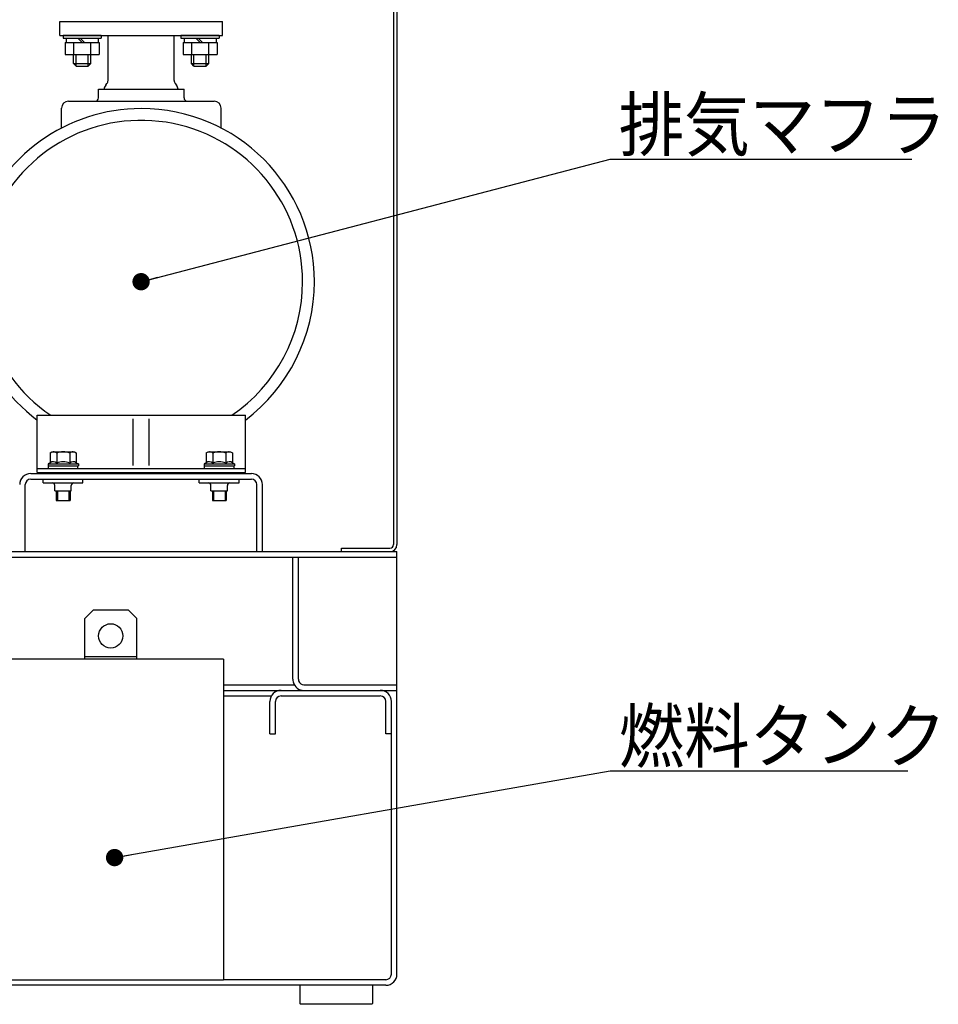
# Model space of a CAD drawing. Units: millimetres. Extents: x -2587 to 5622, y -8453 to 2989.
# Drawn here: x 3215 to 3744, y -8294 to -7727 of the extents above; entities that cross this region are included whole.
import ezdxf

# ---------------------------------------------------------------- set-up
doc = ezdxf.new("R2010")
doc.units = ezdxf.units.MM
doc.header["$LTSCALE"] = 4.677165
for name, color, linetype in [('110', 7, 'Continuous'), ('NoLayerName_001', 7, 'Continuous'), ('NoLayerName_009', 7, 'Continuous'), ('NoLayerName_013', 7, 'Continuous'), ('NoLayerName_032', 7, 'Continuous'), ('NoLayerName_033', 7, 'Continuous'), ('NoLayerName_036', 7, 'Continuous'), ('NoLayerName_040', 7, 'Continuous')]:
    doc.layers.add(name, color=color, linetype=linetype)
doc.styles.get("Standard").update_dxf_attribs({"font": 'txt', "bigfont": 'extfont2'})
doc.dimstyles.get("Standard").update_dxf_attribs({"dimtxt": 2.5, "dimasz": 2.5, "dimexe": 1.25, "dimexo": 0.625, "dimtad": 1, "dimzin": 0, "dimdsep": 46, "dimtxsty": 'Standard', "dimcen": 2.5, "dimadec": 0, "dimazin": 0, "dimtfac": 0.75, "dimtmove": 0, "dimatfit": 3, "dimfxl": 1, "dimarcsym": 0})

# ---------------------------------------------------------------- blocks, each defined once
blk = doc.blocks.new('JZB_0176')
at = {"layer": 'NoLayerName_036', "color": 4, "linetype": 'Continuous', "lineweight": 25}
for p, q in [((32, 846), (32, 4)), ((30, 472.74), (30, 285.04)), ((30, 310), (30, 285.04)), ((30, 285.04), (30, 4)), ((0, 0), (0, 2)), ((0, 2), (28, 2)), ((0, 0), (28, 0))]:
    blk.add_line(p, q, dxfattribs=at)
for radius in [2, 4]:
    blk.add_arc((28, 4), radius, 270, 0, dxfattribs=at)
blk = doc.blocks.new('JZB_0229')
at = {"layer": 'NoLayerName_033', "color": 140, "linetype": 'Continuous', "lineweight": 25}
for p, q in [((1380, 230), (1413.2, 230)), ((1413.2, 230), (1470.4, 230)), ((1470.4, 230), (1476.8, 230)), ((1476.8, 230), (1480, 230)), ((1480, 66.4), (1480, 230)), ((1380, 226.8), (1407.66, 226.8)), ((1406.8, 205), (1406.8, 223.6)), ((1410, 205), (1410, 223.6)), ((1413.2, 226.8), (1470.4, 226.8)), ((1473.6, 205), (1473.6, 223.6)), ((1476.8, 66.4), (1476.8, 223.6)), ((1406.8, 205), (1410, 205)), ((1476.8, 205), (1473.6, 205)), ((1473.6, 63.2), (1380, 63.2)), ((1288.2, 60), (95, 60)), ((1305, 60), (1288.2, 60)), ((1420, 60), (1305, 60)), ((1433.2, 60), (1420, 60)), ((1424, 60), (1424, 49.5)), ((1473.6, 60), (1433.2, 60)), ((1466, 60), (1466, 49.5)), ((1424, 49.5), (1424.5, 49)), ((1465.5, 49), (1424.5, 49)), ((1466, 49.5), (1465.5, 49))]:
    blk.add_line(p, q, dxfattribs=at)
for centre, radius, start, end in [((1413.2, 223.6), 6.4, 90, 180), ((1470.4, 223.6), 6.4, 0, 90), ((1413.2, 223.6), 3.2, 90, 180), ((1470.4, 223.6), 3.2, 0, 90), ((1473.6, 66.4), 3.2, 270, 0), ((1473.6, 66.4), 6.4, 270, 0)]:
    blk.add_arc(centre, radius, start, end, dxfattribs=at)
blk = doc.blocks.new('JZB_0231')
at = {"layer": 'NoLayerName_013', "color": 1, "linetype": 'Continuous', "lineweight": 25}
for p, q in [((1115, 250.6), (1110, 245.6)), ((1115, 250.6), (1135, 250.6)), ((1135, 250.6), (1140, 245.6)), ((1110, 222.2), (1110, 245.6)), ((1140, 222.2), (1140, 245.6)), ((1190, 222.2), (0, 222.2)), ((1110, 223.8), (1140, 223.8)), ((1190, 222.2), (1190, 219.8)), ((1190, 219.8), (1190, 219)), ((1190, 219), (1190, 39)), ((0, 37.4), (1190, 37.4)), ((1190, 39), (1190, 37.4))]:
    blk.add_line(p, q, dxfattribs=at)
blk.add_circle((1125, 235.6), 7, dxfattribs=at)
blk = doc.blocks.new('JZB_0232')
at = {"layer": 'NoLayerName_032', "color": 4, "linetype": 'Continuous', "lineweight": 25}
for p, q in [((1268.9, 125), (1396.1, 125)), ((1268.9, 121.8), (1396.1, 121.8)), ((1276, 119.6), (1276, 121.8)), ((1276, 119.6), (1299, 119.6)), ((1299, 119.6), (1299, 121.8)), ((1366, 119.6), (1366, 121.8)), ((1366, 119.6), (1389, 119.6)), ((1389, 119.6), (1389, 121.8)), ((1265.7, 80), (1265.7, 118.6)), ((1282.75, 115.1), (1282.75, 118.1)), ((1282.75, 115.1), (1292.25, 115.1)), ((1292.25, 115.1), (1292.25, 118.1)), ((1372.75, 115.1), (1372.75, 118.1)), ((1372.75, 115.1), (1382.25, 115.1)), ((1382.25, 115.1), (1382.25, 118.1)), ((1399.3, 80), (1399.3, 118.6)), ((1402.5, 80), (1402.5, 118.6)), ((1002, 80), (1480, 80)), ((1480, 0), (1480, 80)), ((1002, 76.8), (1480, 76.8)), ((1420, 6.4), (1420, 76.8)), ((1423.2, 6.4), (1423.2, 76.8)), ((1380, 3.2), (1420.86, 3.2)), ((1426.4, 3.2), (1480, 3.2)), ((1380, 0), (1480, 0))]:
    blk.add_line(p, q, dxfattribs=at)
for centre, radius, start, end in [((1268.9, 118.6), 6.4, 90, 180), ((1396.1, 118.6), 6.4, 0, 90), ((1268.9, 118.6), 3.2, 90, 180), ((1281.25, 118.1), 1.5, 0, 90), ((1293.75, 118.1), 1.5, 90, 180), ((1371.25, 118.1), 1.5, 0, 90), ((1383.75, 118.1), 1.5, 90, 180), ((1396.1, 118.6), 3.2, 0, 90), ((1426.4, 6.4), 6.4, 180, 194.1775), ((1426.4, 6.4), 3.2, 180, 197.4191), ((1426.4, 6.4), 6.4, 194.1775, 270), ((1426.4, 6.4), 3.2, 197.4191, 270)]:
    blk.add_arc(centre, radius, start, end, dxfattribs=at)
blk = doc.blocks.new('JZB_0233')
at = {"layer": 'NoLayerName_009', "color": 7, "linetype": 'Continuous', "lineweight": 25}
for p, q in [((52.78, 260), (146.7, 260)), ((52.78, 252), (52.78, 260)), ((146.7, 252), (146.7, 260)), ((52.78, 252), (146.7, 252)), ((80.65, 226.02), (80.65, 252)), ((118.75, 226.02), (118.75, 252)), ((79.28, 223.21), (80.03, 224.19)), ((119.37, 224.19), (120.12, 223.21)), ((75.15, 221), (124.45, 221)), ((75.15, 216), (75.15, 221)), ((124.45, 216), (124.45, 221)), ((57.8, 214), (73.15, 214)), ((73.15, 214), (126.45, 214)), ((126.45, 214), (141.8, 214)), ((53.8, 198.57), (53.8, 210)), ((145.8, 198.57), (145.8, 210)), ((39.8, 33), (159.8, 33)), ((39.8, 0), (39.8, 33)), ((95.22, 4.04), (95.22, 31.02)), ((104.38, 4.04), (104.38, 31.02)), ((159.8, 0), (159.8, 33)), ((39.8, 2.3), (159.8, 2.3)), ((39.8, 0), (159.8, 0))]:
    blk.add_line(p, q, dxfattribs=at)
for centre, radius, start, end in [((82.85, 220.47), 4.5, 142.5241, 173.2933), ((77.65, 226.02), 3, 322.5241, 0), ((121.75, 226.02), 3, 180, 217.4759), ((116.55, 220.47), 4.5, 6.7067, 37.4759), ((73.15, 216), 2, 270, 0), ((126.45, 216), 2, 180, 270), ((57.8, 210), 4, 90, 180), ((141.8, 210), 4, 0, 90), ((99.8, 110), 99.8, 90, 233.0439), ((99.8, 110), 99.8, 0, 90), ((99.8, 110), 93, 0, 235.8895), ((99.8, 110), 93, 304.1105, 0), ((99.8, 110), 99.8, 306.9561, 0)]:
    blk.add_arc(centre, radius, start, end, dxfattribs=at)
blk = doc.blocks.new('JZB_0235')
at = {"layer": '110', "color": 7, "linetype": 'Continuous', "lineweight": 25}
for p, q in [((0, 11.1), (22, 11.1)), ((0, 11.1), (0, 9.5)), ((0, 9.5), (22, 9.5)), ((1.19, 7), (1.19, 0)), ((1.19, 7), (20.81, 7)), ((1.8, 9.5), (1.8, 7)), ((6.09, 7), (6.09, 0)), ((8.5, 9.5), (11, 7)), ((9.91, 9.5), (12.41, 7)), ((15.91, 7), (15.91, 0)), ((20.2, 9.5), (20.2, 7)), ((20.81, 7), (20.81, 0)), ((22, 11.1), (22, 9.5)), ((1.19, 0), (20.81, 0))]:
    blk.add_line(p, q, dxfattribs=at)
blk = doc.blocks.new('JZB_0236')
at = {"layer": '110', "color": 7, "linetype": 'Continuous', "lineweight": 25}
for p, q in [((0, 11.1), (22, 11.1)), ((0, 11.1), (0, 9.5)), ((0, 9.5), (22, 9.5)), ((1.19, 7), (1.19, 0)), ((1.19, 7), (20.81, 7)), ((1.8, 9.5), (1.8, 7)), ((6.09, 7), (6.09, 0)), ((8.5, 9.5), (11, 7)), ((9.91, 9.5), (12.41, 7)), ((15.91, 7), (15.91, 0)), ((20.2, 9.5), (20.2, 7)), ((20.81, 7), (20.81, 0)), ((22, 11.1), (22, 9.5)), ((1.19, 0), (20.81, 0))]:
    blk.add_line(p, q, dxfattribs=at)
blk = doc.blocks.new('JZB_0237')
at = {"layer": 'NoLayerName_001', "color": 6, "linetype": 'Continuous', "lineweight": 25}
for p, q in [((1.24, 27.42), (2.25, 28)), ((1.24, 27.42), (1.24, 21.72)), ((2.25, 28), (15.25, 28)), ((5, 27.27), (5, 21.57)), ((12.5, 27.27), (12.5, 21.57)), ((15.25, 28), (16.26, 27.42)), ((16.26, 27.42), (16.26, 21.72)), ((1.24, 21.72), (0, 21)), ((0, 21), (0, 20)), ((0, 21), (17.5, 21)), ((0, 20), (17.5, 20)), ((16.26, 21.72), (17.5, 21)), ((17.5, 21), (17.5, 20)), ((4.75, 5.6), (4.75, 0)), ((4.75, 0), (12.75, 0)), ((5.43, 5.6), (5.43, 0)), ((12.07, 5.6), (12.07, 0)), ((12.75, 5.6), (12.75, 0))]:
    blk.add_line(p, q, dxfattribs=at)
for centre, radius, start, end in [((3, 24.91), 3.09, 49.7938, 90), ((8.75, 17.98), 10.02, 67.9951, 112.0049), ((14.5, 24.91), 3.09, 90, 130.2062), ((3.03, 19.27), 3.03, 49.3642, 126.0861), ((8.75, 12.28), 10.02, 67.9951, 112.0049), ((14.47, 19.27), 3.03, 53.9139, 130.6358)]:
    blk.add_arc(centre, radius, start, end, dxfattribs=at)
blk = doc.blocks.new('JZB_0238')
at = {"layer": 'NoLayerName_001', "color": 2, "linetype": 'Continuous', "lineweight": 25}
for p, q in [((0, 1.6), (17, 1.6)), ((0, 0), (0, 1.6)), ((0, 0), (17, 0)), ((17, 0), (17, 1.6))]:
    blk.add_line(p, q, dxfattribs=at)
blk = doc.blocks.new('JZB_0239')
at = {"layer": 'NoLayerName_001', "color": 6, "linetype": 'Continuous', "lineweight": 25}
for p, q in [((1.24, 27.42), (2.25, 28)), ((1.24, 27.42), (1.24, 21.72)), ((2.25, 28), (15.25, 28)), ((5, 27.27), (5, 21.57)), ((12.5, 27.27), (12.5, 21.57)), ((15.25, 28), (16.26, 27.42)), ((16.26, 27.42), (16.26, 21.72)), ((1.24, 21.72), (0, 21)), ((0, 21), (0, 20)), ((0, 21), (17.5, 21)), ((0, 20), (17.5, 20)), ((16.26, 21.72), (17.5, 21)), ((17.5, 21), (17.5, 20)), ((4.75, 5.6), (4.75, 0)), ((4.75, 0), (12.75, 0)), ((5.43, 5.6), (5.43, 0)), ((12.07, 5.6), (12.07, 0)), ((12.75, 5.6), (12.75, 0))]:
    blk.add_line(p, q, dxfattribs=at)
for centre, radius, start, end in [((3, 24.91), 3.09, 49.7938, 90), ((8.75, 17.98), 10.02, 67.9951, 112.0049), ((14.5, 24.91), 3.09, 90, 130.2062), ((3.03, 19.27), 3.03, 49.3642, 126.0861), ((8.75, 12.28), 10.02, 67.9951, 112.0049), ((14.47, 19.27), 3.03, 53.9139, 130.6358)]:
    blk.add_arc(centre, radius, start, end, dxfattribs=at)
blk = doc.blocks.new('JZB_0240')
at = {"layer": 'NoLayerName_001', "color": 2, "linetype": 'Continuous', "lineweight": 25}
for p, q in [((0, 1.6), (17, 1.6)), ((0, 0), (0, 1.6)), ((0, 0), (17, 0)), ((17, 0), (17, 1.6))]:
    blk.add_line(p, q, dxfattribs=at)

msp = doc.modelspace()

# ---------------------------------------------------------------- linework, layer by layer
at = {"layer": '110', "color": 7, "linetype": 'Continuous', "lineweight": 25}
for p, q in [((3245.531, -7751.94), (3245.531, -7746.741)), ((3247.031, -7753.44), (3247.031, -7746.741)), ((3254.031, -7753.44), (3254.031, -7746.741)), ((3255.531, -7751.94), (3255.531, -7746.741)), ((3313.531, -7751.94), (3313.531, -7746.741)), ((3315.031, -7753.44), (3315.031, -7746.741)), ((3322.031, -7753.44), (3322.031, -7746.741)), ((3323.531, -7751.94), (3323.531, -7746.741)), ((3245.531, -7751.94), (3255.531, -7751.94)), ((3247.031, -7753.44), (3245.531, -7751.94)), ((3247.031, -7753.44), (3254.031, -7753.44)), ((3255.531, -7751.94), (3254.031, -7753.44)), ((3313.531, -7751.94), (3323.531, -7751.94)), ((3315.031, -7753.44), (3313.531, -7751.94)), ((3315.031, -7753.44), (3322.031, -7753.44)), ((3323.531, -7751.94), (3322.031, -7753.44))]:
    msp.add_line(p, q, dxfattribs=at)

# ---------------------------------------------------------------- block references
at = {"layer": '110'}
for name, p in [('JZB_0236', (3239.531, -7746.741)), ('JZB_0235', (3307.531, -7746.741))]:
    msp.add_blockref(name, p, dxfattribs=at)
at = {"layer": 'NoLayerName_001'}
for name, p in [('JZB_0237', (3230.881, -8003.79)), ('JZB_0239', (3320.881, -8003.79)), ('JZB_0238', (3231.131, -7985.39)), ('JZB_0240', (3321.131, -7985.39))]:
    msp.add_blockref(name, p, dxfattribs=at)
at = {"layer": 'NoLayerName_009'}
msp.add_blockref('JZB_0233', (3184.831, -7987.69), dxfattribs=at)
at = {"layer": 'NoLayerName_013'}
msp.add_blockref('JZB_0231', (2142.031, -8317.49), dxfattribs=at)
at = {"layer": 'NoLayerName_032'}
msp.add_blockref('JZB_0232', (1952.031, -8113.29), dxfattribs=at)
at = {"layer": 'NoLayerName_033'}
msp.add_blockref('JZB_0229', (1952.031, -8343.29), dxfattribs=at)
at = {"layer": 'NoLayerName_036'}
msp.add_blockref('JZB_0176', (3400.03, -8033.29), dxfattribs=at)

# ---------------------------------------------------------------- texts
at = {"layer": 'NoLayerName_040', "color": 2, "linetype": 'Continuous', "lineweight": 25, "char_height": 30, "width": 176.51576, "attachment_point": 7, "line_spacing_factor": 0.7}
for s, insert in [('\\A1;\\W0.922958;\\T0.830662;排気マフラ', (3559.906, -7802.038)), ('\\A1;\\W0.922958;\\T0.830662;燃料タンク', (3559.906, -8154.701))]:
    msp.add_mtext(s, dxfattribs=dict(at, insert=insert))

# ---------------------------------------------------------------- leaders
at = {"layer": 'NoLayerName_040', "color": 2, "linetype": 'Continuous', "lineweight": 25, "annotation_type": 0, "has_hookline": 1, "hookline_direction": 0}
for points, text_width in [([(3284.531, -7877.69), (3554.906, -7807.038)], 168.974), ([(3269.258, -8209.701), (3554.906, -8159.701)], 166.745)]:
    msp.add_leader(points, dimstyle='Standard', override={"dimtxt": 30, "dimasz": 10, "dimgap": 5, "dimldrblk": 'DOT'}, dxfattribs=dict(at, text_width=text_width))

doc.saveas('drawing.dxf')
